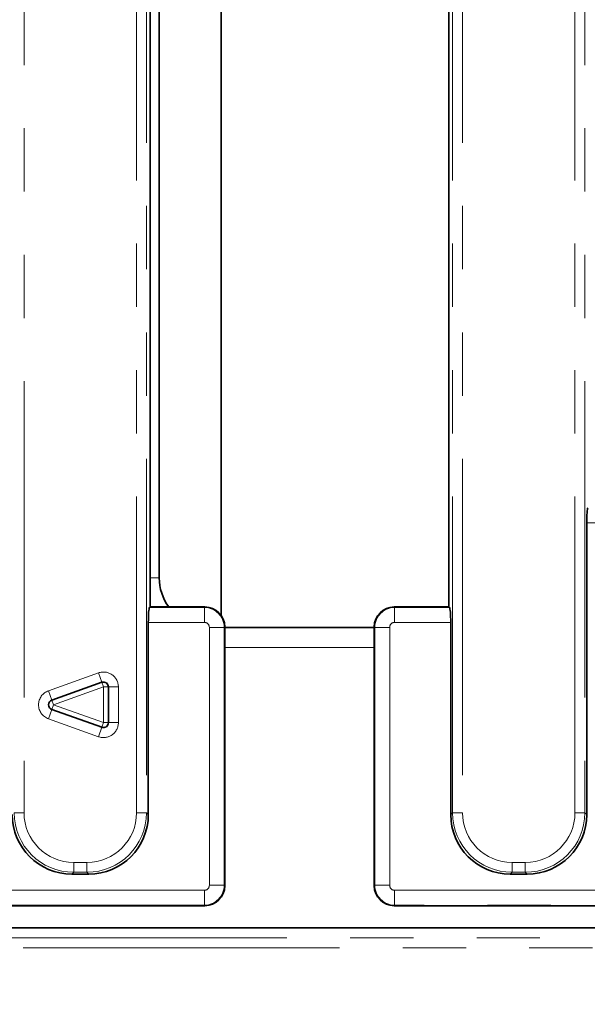
# Model space of a CAD drawing. Units: millimetres. Extents: x 8 to 608, y -62 to 415.
# Drawn here: x 86 to 97, y 51 to 70 of the extents above; entities that cross this region are included whole.
import ezdxf

# ---------------------------------------------------------------- set-up
doc = ezdxf.new("R2010")
doc.units = ezdxf.units.MM
doc.linetypes.add('PHANTOM', pattern=[12.7, 6.35, -1.27, 1.27, -1.27, 1.27, -1.27])
doc.layers.add('FORMAT', color=7, linetype='Continuous')
doc.styles.add('SLDTEXTSTYLE1', font='TXT', dxfattribs={"width": 0.7})
doc.dimstyles.new('SLDDIMSTYLE0', dxfattribs={"dimtxt": 3.877799, "dimasz": 3.393075, "dimexe": 0, "dimexo": 0.0625, "dimgap": 0.96945, "dimtad": 2, "dimlfac": 5, "dimrnd": 1e-09, "dimzin": 12, "dimdsep": 46, "dimtxsty": 'SLDTEXTSTYLE1', "dimsah": 1, "dimcen": 0.09, "dimadec": 0, "dimazin": 3, "dimtfac": 1, "dimtdec": 1, "dimtofl": 0, "dimtmove": 0, "dimatfit": 3, "dimfxl": 0, "dimfrac": 2, "dimtolj": 1, "dimtzin": 12, "dimarcsym": 0})

# ---------------------------------------------------------------- blocks, each defined once
blk = doc.blocks.new('_D_14')
at = {"layer": 'FORMAT'}
for p, q in [((86.579, 182.135), (212.764, 182.135)), ((211.764, 182.135), (211.764, 38.135)), ((188.579, 38.135), (212.764, 38.135))]:
    blk.add_line(p, q, dxfattribs=at)
for points in [[(211.764, 182.135), (211.242, 178.742), (212.286, 178.742)], [(211.764, 38.135), (212.286, 41.528), (211.242, 41.528)]]:
    blk.add_solid(points, dxfattribs=at)
at = {"layer": 'FORMAT', "insert": (206.307, 98.37), "char_height": 4.2333, "attachment_point": 1, "rotation": 90, "style": 'SLDTEXTSTYLE1'}
blk.add_mtext('720', dxfattribs=at)
blk = doc.blocks.new('_D_17')
at = {"layer": 'FORMAT'}
for p, q in [((171.579, 176.135), (46.393, 176.135)), ((47.393, 176.135), (47.393, 44.135)), ((182.579, 44.135), (46.393, 44.135))]:
    blk.add_line(p, q, dxfattribs=at)
for points in [[(47.393, 176.135), (46.871, 172.742), (47.915, 172.742)], [(47.393, 44.135), (47.915, 47.528), (46.871, 47.528)]]:
    blk.add_solid(points, dxfattribs=at)
at = {"layer": 'FORMAT', "insert": (41.936, 116.16), "char_height": 4.2333, "attachment_point": 1, "rotation": 90, "style": 'SLDTEXTSTYLE1'}
blk.add_mtext('660', dxfattribs=at)

msp = doc.modelspace()

# ---------------------------------------------------------------- linework, layer by layer
at = {"color": 8, "linetype": 'PHANTOM', "lineweight": 18}
for p, q in [((85.8494, 113.8683), (85.8494, 54.4022)), ((96.9079, 54.4022), (96.9079, 113.8683)), ((97.1072, 113.8683), (97.1072, 54.4022)), ((88.1079, 54.4022), (88.1079, 112.308)), ((88.3072, 112.308), (88.3072, 54.4022)), ((94.4502, 54.4022), (94.4502, 112.308)), ((94.6494, 112.308), (94.6494, 54.4022)), ((103.2137, 60.2254), (97.1437, 60.2254)), ((88.3787, 59.1202), (88.5645, 59.1202)), ((89.4692, 58.5243), (89.4802, 58.5353)), ((93.2772, 58.5353), (93.2882, 58.5243)), ((88.3677, 58.5243), (89.4692, 58.5243)), ((89.4692, 58.5243), (89.4692, 58.2254)), ((93.2882, 58.2254), (93.2882, 58.5243)), ((93.2882, 58.5243), (94.3897, 58.5243)), ((89.4692, 58.2254), (88.3437, 58.2254)), ((94.4137, 58.2254), (93.2882, 58.2254)), ((89.5688, 58.1258), (89.8677, 58.1258)), ((89.5688, 52.9448), (89.5688, 58.1258)), ((89.8787, 58.1368), (89.8677, 58.1258)), ((89.8677, 58.1258), (89.8677, 52.9448)), ((92.8897, 58.1258), (92.8787, 58.1368)), ((93.1886, 58.1258), (92.8897, 58.1258)), ((92.8897, 52.9448), (92.8897, 58.1258)), ((93.1886, 58.1258), (93.1886, 52.9448)), ((92.8787, 57.7211), (89.8787, 57.7211)), ((86.3401, 56.8528), (87.3428, 57.2109)), ((87.4101, 57.0226), (87.3428, 57.2109)), ((87.4101, 57.0226), (87.4437, 56.9284)), ((86.4074, 56.6645), (86.3401, 56.8528)), ((87.4437, 56.9284), (86.441, 56.5703)), ((87.4437, 56.2122), (87.4437, 56.9284)), ((87.5437, 56.9284), (87.4437, 56.9284)), ((87.5437, 56.9284), (87.7437, 56.9284)), ((87.7437, 56.9284), (87.7437, 56.2122)), ((86.4074, 56.6645), (86.441, 56.5703)), ((86.441, 56.5703), (86.4074, 56.4761)), ((86.441, 56.5703), (87.4437, 56.2122)), ((86.3401, 56.2878), (86.4074, 56.4761)), ((87.3428, 55.9297), (86.3401, 56.2878)), ((87.4437, 56.2122), (87.4101, 56.118)), ((87.4437, 56.2122), (87.5437, 56.2122)), ((87.7437, 56.2122), (87.5437, 56.2122)), ((87.3428, 55.9297), (87.4101, 56.118)), ((85.8494, 54.4022), (85.6502, 54.4022)), ((88.3072, 54.4022), (88.1079, 54.4022)), ((88.3072, 54.4022), (88.3437, 54.3657)), ((94.4137, 54.3657), (94.4502, 54.4022)), ((94.4502, 54.4022), (94.6494, 54.4022)), ((96.9079, 54.4022), (97.1072, 54.4022)), ((97.1072, 54.4022), (97.1437, 54.3657)), ((86.8456, 53.4061), (87.1117, 53.4061)), ((86.8456, 53.2068), (86.8456, 53.4061)), ((87.1117, 53.2068), (87.1117, 53.4061)), ((95.6456, 53.4061), (95.9117, 53.4061)), ((95.6456, 53.4061), (95.6456, 53.2068)), ((95.9117, 53.4061), (95.9117, 53.2068)), ((86.8456, 53.2068), (86.8091, 53.1703)), ((87.1117, 53.2068), (86.8456, 53.2068)), ((87.1483, 53.1703), (87.1117, 53.2068)), ((95.6456, 53.2068), (95.6091, 53.1703)), ((95.9117, 53.2068), (95.6456, 53.2068)), ((95.9483, 53.1703), (95.9117, 53.2068)), ((85.2886, 52.8452), (89.4692, 52.8452)), ((89.4692, 52.8452), (89.4692, 52.5463)), ((89.5688, 52.9448), (89.8677, 52.9448)), ((89.8677, 52.9448), (89.8787, 52.9338)), ((92.8787, 52.9338), (92.8897, 52.9448)), ((93.1886, 52.9448), (92.8897, 52.9448)), ((93.2882, 52.8452), (167.5437, 52.8452)), ((93.2882, 52.8452), (93.2882, 52.5463)), ((89.4692, 52.5463), (85.2886, 52.5463)), ((89.4802, 52.5353), (89.4692, 52.5463)), ((93.2882, 52.5463), (93.2772, 52.5353)), ((167.5437, 52.5463), (93.2882, 52.5463)), ((84.7757, 51.8906), (168.3817, 51.8906)), ((168.3817, 51.6907), (84.7757, 51.6907))]:
    msp.add_line(p, q, dxfattribs=at)
at = {"color": 7, "linetype": 'Continuous', "lineweight": 35}
for p, q in [((89.8045, 93.1353), (89.8045, 58.3683)), ((88.3787, 92.9361), (88.3787, 58.5353)), ((88.5645, 59.1202), (88.5645, 77.7701)), ((94.3787, 58.5353), (94.3787, 72.9144)), ((97.1437, 54.3657), (97.1437, 60.2254)), ((88.3677, 58.5243), (88.3787, 58.5353)), ((89.4792, 58.5353), (88.3787, 58.5353)), ((94.3787, 58.5353), (93.2781, 58.5353)), ((94.3787, 58.5353), (94.3897, 58.5243)), ((88.3437, 58.2254), (88.3437, 54.3657)), ((94.4137, 54.3657), (94.4137, 58.2254)), ((89.8787, 58.1358), (89.8787, 52.9347)), ((92.8787, 58.1211), (89.8787, 58.1211)), ((92.8787, 52.9347), (92.8787, 58.1358)), ((86.4074, 56.6645), (87.4101, 57.0226)), ((87.5437, 56.9284), (87.5437, 56.2122)), ((87.4101, 56.118), (86.4074, 56.4761)), ((86.8091, 53.1703), (87.1483, 53.1703)), ((95.6091, 53.1703), (95.9483, 53.1703)), ((85.2799, 52.5353), (89.4792, 52.5353)), ((93.2781, 52.5353), (165.2671, 52.5353)), ((162.8202, 52.0934), (84.9784, 52.0934))]:
    msp.add_line(p, q, dxfattribs=at)
at = {"color": 8, "linetype": 'PHANTOM', "lineweight": 18}
for centre, start, end in [((87.4437, 56.9284), 0, 109.65382), ((86.441, 56.5703), 109.65382, 250.34618), ((87.4437, 56.2122), 250.34618, 0)]:
    msp.add_arc(centre, 0.3, start, end, dxfattribs=at)
at = {"color": 7, "linetype": 'Continuous', "lineweight": 35}
for centre, start, end in [((87.4437, 56.9284), 0, 109.65382), ((86.441, 56.5703), 109.65382, 250.34618), ((87.4437, 56.2122), 250.34618, 0)]:
    msp.add_arc(centre, 0.1, start, end, dxfattribs=at)
for centre, major_axis, ratio, start_param, end_param in [((97.1699, 60.2254), (0, 0.3), 0.0874887, 0.0872665, 1.5707963), ((89.5653, 59.1219), (0.7087, 0.7087), 0.9978117, 2.3568035, 2.9812107), ((89.6282, 58.2848), (0.4227, -0.1208), 0.51909, 2.0716969, 2.0741254), ((89.4778, 58.1344), (0.2841, 0.2841), 0.995449, 5.5015852, 7.0647854), ((93.2796, 58.1344), (-0.2841, 0.2841), 0.995449, 5.5015852, 7.0647854), ((93.1292, 58.2848), (0.4227, 0.1208), 0.51909, 1.0674672, 1.0698958), ((88.3699, 58.2254), (0, 0.3), 0.0874887, 0.0872665, 1.5707963), ((94.3874, 58.2254), (0, 0.3), 0.0874887, 4.712389, 6.1959188), ((89.6282, 58.2848), (-0.1208, 0.4227), 0.51909, 4.2090599, 4.2114885), ((93.1292, 58.2848), (0.1208, 0.4227), 0.51909, 2.0716969, 2.0741254), ((86.8183, 54.3749), (-0.855, -0.855), 0.9924325, 5.5015852, 7.0647854), ((87.1391, 54.3749), (-0.855, 0.855), 0.9924325, 2.3599926, 3.9231927), ((95.6183, 54.3749), (-0.855, -0.855), 0.9924325, 5.5015852, 7.0647854), ((95.9391, 54.3749), (0.855, -0.855), 0.9924325, 5.5015852, 7.0647854), ((89.4778, 52.9362), (0.2841, -0.2841), 0.995449, 5.5015852, 7.0647854), ((89.6282, 52.7858), (0.1208, 0.4227), 0.51909, 5.2132895, 5.2157181), ((93.1292, 52.7858), (-0.1208, 0.4227), 0.51909, 1.0674672, 1.0698958), ((93.2796, 52.9362), (0.2841, 0.2841), 0.995449, 2.3599926, 3.9231927), ((89.6282, 52.7858), (0.4227, 0.1208), 0.51909, 4.2090599, 4.2114885), ((93.1292, 52.7858), (0.4227, -0.1208), 0.51909, 5.2132895, 5.2157181)]:
    msp.add_ellipse(centre, major_axis=major_axis, ratio=ratio, start_param=start_param, end_param=end_param, dxfattribs=at)
at = {"color": 8, "linetype": 'PHANTOM', "lineweight": 18}
for centre, major_axis, ratio, start_param, end_param in [((89.4684, 58.125), (0.2828, -0.2828), 0.9962307, 0.7891963, 2.3523964), ((93.289, 58.125), (0.2828, 0.2828), 0.9962307, 0.7891963, 2.3523964), ((89.4684, 58.125), (0.0712, 0.0712), 0.9924325, 5.5015852, 7.0647854), ((93.289, 58.125), (0.0712, -0.0712), 0.9924325, 2.3599926, 3.9231927), ((86.8533, 54.4099), (0.8528, 0.8528), 0.9949327, 2.3599926, 3.9231927), ((86.8533, 54.4099), (-0.7125, -0.7125), 0.9924325, 5.5015852, 7.0647854), ((87.1041, 54.4099), (-0.7125, 0.7125), 0.9924325, 2.3599926, 3.9231927), ((87.1041, 54.4099), (0.8528, -0.8528), 0.9949327, 5.5015852, 7.0647854), ((95.6533, 54.4099), (0.8528, 0.8528), 0.9949327, 2.3599926, 3.9231927), ((95.6533, 54.4099), (-0.7125, -0.7125), 0.9924325, 5.5015852, 7.0647854), ((95.9041, 54.4099), (0.7125, -0.7125), 0.9924325, 5.5015852, 7.0647854), ((95.9041, 54.4099), (0.8528, -0.8528), 0.9949327, 5.5015852, 7.0647854), ((89.4684, 52.9456), (-0.0712, 0.0712), 0.9924325, 2.3599926, 3.9231927), ((89.4684, 52.9456), (0.2828, 0.2828), 0.9962307, 3.9307889, 5.493989), ((93.289, 52.9456), (-0.2828, 0.2828), 0.9962307, 0.7891963, 2.3523964), ((93.289, 52.9456), (-0.0712, -0.0712), 0.9924325, 5.5015852, 7.0647854)]:
    msp.add_ellipse(centre, major_axis=major_axis, ratio=ratio, start_param=start_param, end_param=end_param, dxfattribs=at)

# ---------------------------------------------------------------- dimensions: what is measured, and where the dimension line sits
at = {"layer": 'FORMAT'}
for base, p1, p2, picture, middle in [((211.7645, 38.1353), (86.5787, 182.1353), (188.5787, 38.1353), '_D_14', (211.7645, 102.0862)), ((47.3929, 44.1353), (171.5787, 176.1353), (182.5787, 44.1353), '_D_17', (47.3929, 119.876))]:
    dim = msp.add_linear_dim(base=base, p1=p1, p2=p2, angle=90, dimstyle='SLDDIMSTYLE0', dxfattribs=at)
    dim.commit()
    dim.dimension.update_dxf_attribs({"geometry": picture, "text_midpoint": middle, "dimtype": 160})

doc.saveas('drawing.dxf')
